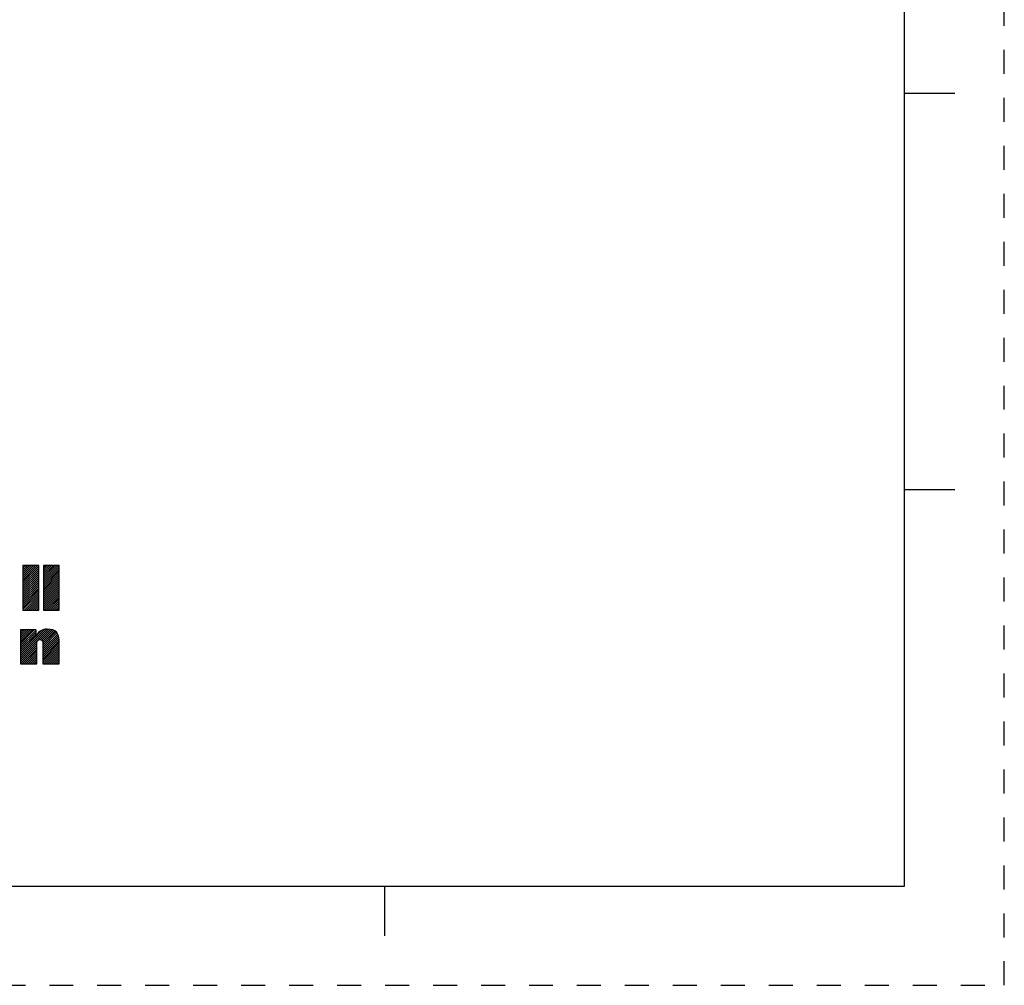
# Model space of a CAD drawing. Units: inches. Extents: x 0 to 22, y 0 to 17.
# Drawn here: x 17 to 22, y 0 to 4.9 of the extents above; entities that cross this region are included whole.
import ezdxf

# ---------------------------------------------------------------- set-up
doc = ezdxf.new("R2010")
doc.units = ezdxf.units.IN
doc.header["$LTSCALE"] = 1.21
doc.header["$MEASUREMENT"] = 0
doc.linetypes.add('HIDDEN', pattern=[0.2, 0.1, -0.1])
doc.layers.get('0').update_dxf_attribs({"linetype": 'CONTINUOUS'})
doc.layers.add('DEFAULT_2', color=8, linetype='HIDDEN')

# ---------------------------------------------------------------- blocks, each defined once
blk = doc.blocks.new('RA_LOGO_BL0', base_point=(16.1712, 1.8682))
at = {"color": 2, "linetype": 'Continuous'}
for p, q in [((17.049, 2.0445), (17.1225, 2.118)), ((17.049, 2.0545), (17.1126, 2.118)), ((17.049, 2.0644), (17.1026, 2.118)), ((17.049, 2.0744), (17.0927, 2.118)), ((17.049, 2.0844), (17.0827, 2.118)), ((17.049, 2.0943), (17.0727, 2.118)), ((17.049, 2.1043), (17.0628, 2.118)), ((17.049, 2.1143), (17.0528, 2.118)), ((17.049, 2.0346), (17.1283, 2.1138)), ((17.049, 2.0246), (17.1283, 2.1038)), ((17.049, 2.0146), (17.1283, 2.0939)), ((17.1532, 2.0391), (17.2321, 2.118)), ((17.1532, 2.049), (17.2222, 2.118)), ((17.1532, 2.059), (17.2122, 2.118)), ((17.1532, 2.0689), (17.2022, 2.118)), ((17.1532, 2.0789), (17.1923, 2.118)), ((17.1532, 2.0889), (17.1823, 2.118)), ((17.1532, 2.0988), (17.1723, 2.118)), ((17.1532, 2.1088), (17.1624, 2.118)), ((17.1532, 2.0291), (17.2324, 2.1083)), ((17.1532, 2.0191), (17.2324, 2.0984)), ((17.1532, 2.0092), (17.2324, 2.0884)), ((17.049, 2.0047), (17.1283, 2.0839)), ((17.049, 1.9947), (17.1283, 2.074)), ((17.049, 1.9847), (17.1283, 2.064)), ((17.049, 1.9748), (17.1283, 2.054)), ((17.049, 1.9648), (17.1283, 2.0441)), ((17.1532, 1.9992), (17.2324, 2.0785)), ((17.1532, 1.9892), (17.2324, 2.0685)), ((17.1532, 1.9793), (17.2324, 2.0585)), ((17.1532, 1.9693), (17.2324, 2.0486)), ((17.1532, 1.9594), (17.2324, 2.0386)), ((17.049, 1.9549), (17.1283, 2.0341)), ((17.049, 1.9449), (17.1283, 2.0241)), ((17.049, 1.9349), (17.1283, 2.0142)), ((17.049, 1.925), (17.1283, 2.0042)), ((17.049, 1.915), (17.1283, 1.9943)), ((17.1532, 1.9494), (17.2324, 2.0286)), ((17.1532, 1.9394), (17.2324, 2.0187)), ((17.1532, 1.9295), (17.2324, 2.0087)), ((17.1532, 1.9195), (17.2324, 1.9988)), ((17.1532, 1.9096), (17.2324, 1.9888)), ((17.049, 1.905), (17.1283, 1.9843)), ((17.049, 1.8951), (17.1283, 1.9743)), ((17.057, 1.8931), (17.1283, 1.9644)), ((17.067, 1.8931), (17.1283, 1.9544)), ((17.0769, 1.8931), (17.1283, 1.9444)), ((17.1532, 1.8996), (17.2324, 1.9788)), ((17.1566, 1.8931), (17.2324, 1.9689)), ((17.1666, 1.8931), (17.2324, 1.9589)), ((17.1765, 1.8931), (17.2324, 1.9489)), ((17.1865, 1.8931), (17.2324, 1.939)), ((17.0869, 1.8931), (17.1283, 1.9345)), ((17.0968, 1.8931), (17.1283, 1.9245)), ((17.1068, 1.8931), (17.1283, 1.9146)), ((17.1168, 1.8931), (17.1283, 1.9046)), ((17.1267, 1.8931), (17.1283, 1.8946)), ((17.1965, 1.8931), (17.2324, 1.929)), ((17.2064, 1.8931), (17.2324, 1.9191)), ((17.2164, 1.8931), (17.2324, 1.9091)), ((17.2264, 1.8931), (17.2324, 1.8991)), ((17.0369, 1.6638), (17.1697, 1.7965)), ((17.0369, 1.6538), (17.1791, 1.796)), ((17.0369, 1.6738), (17.1584, 1.7953)), ((17.0369, 1.7236), (17.1062, 1.7929)), ((17.0369, 1.7335), (17.0963, 1.7929)), ((17.0369, 1.7435), (17.0863, 1.7929)), ((17.0369, 1.7535), (17.0763, 1.7929)), ((17.0369, 1.7634), (17.0664, 1.7929)), ((17.0369, 1.7734), (17.0564, 1.7929)), ((17.0369, 1.7834), (17.0465, 1.7929)), ((17.0369, 1.7136), (17.1149, 1.7916)), ((17.0369, 1.6837), (17.1446, 1.7914)), ((17.1365, 1.7435), (17.1883, 1.7952)), ((17.1435, 1.7405), (17.1962, 1.7932)), ((17.1474, 1.7345), (17.2035, 1.7906)), ((17.0369, 1.7037), (17.1149, 1.7816)), ((17.0369, 1.6937), (17.1149, 1.7716)), ((17.1487, 1.7258), (17.2101, 1.7872)), ((17.1488, 1.7159), (17.2156, 1.7827)), ((17.1488, 1.7059), (17.2205, 1.7776)), ((17.1488, 1.696), (17.2245, 1.7717)), ((17.1488, 1.686), (17.2274, 1.7646)), ((17.1488, 1.676), (17.2296, 1.7568)), ((17.1488, 1.6661), (17.2309, 1.7482)), ((17.0369, 1.6439), (17.1195, 1.7265)), ((17.0369, 1.6339), (17.1194, 1.7164)), ((17.0369, 1.624), (17.1194, 1.7065)), ((17.0449, 1.622), (17.1194, 1.6965)), ((17.1488, 1.6561), (17.2313, 1.7386)), ((17.1488, 1.6461), (17.2313, 1.7287)), ((17.1488, 1.6362), (17.2313, 1.7187)), ((17.1488, 1.6262), (17.2313, 1.7087)), ((17.1545, 1.622), (17.2313, 1.6988)), ((17.0549, 1.622), (17.1194, 1.6865)), ((17.0648, 1.622), (17.1194, 1.6766)), ((17.0748, 1.622), (17.1194, 1.6666)), ((17.0848, 1.622), (17.1194, 1.6567)), ((17.0947, 1.622), (17.1194, 1.6467)), ((17.1645, 1.622), (17.2313, 1.6888)), ((17.1744, 1.622), (17.2313, 1.6788)), ((17.1844, 1.622), (17.2313, 1.6689)), ((17.1943, 1.622), (17.2313, 1.6589)), ((17.2043, 1.622), (17.2313, 1.649)), ((17.1047, 1.622), (17.1194, 1.6367)), ((17.1146, 1.622), (17.1194, 1.6268)), ((17.2143, 1.622), (17.2313, 1.639)), ((17.2242, 1.622), (17.2313, 1.629))]:
    blk.add_line(p, q, dxfattribs=at)
for points, knots in [([(17.1283, 2.118), (17.1283, 2.118), (17.1283, 1.8931), (17.1283, 1.8931), (17.1283, 1.8931), (17.049, 1.8931), (17.049, 1.8931), (17.049, 1.8931), (17.049, 2.118), (17.049, 2.118), (17.049, 2.118), (17.1283, 2.118), (17.1283, 2.118)], [0, 0, 0, 0, 1, 1, 1, 2, 2, 2, 3, 3, 3, 4, 4, 4, 4]), ([(17.2324, 2.118), (17.2324, 2.118), (17.2324, 1.8931), (17.2324, 1.8931), (17.2324, 1.8931), (17.1532, 1.8931), (17.1532, 1.8931), (17.1532, 1.8931), (17.1532, 2.118), (17.1532, 2.118), (17.1532, 2.118), (17.2324, 2.118), (17.2324, 2.118)], [0, 0, 0, 0, 1, 1, 1, 2, 2, 2, 3, 3, 3, 4, 4, 4, 4]), ([(17.0369, 1.7929), (17.0369, 1.7929), (17.1149, 1.7929), (17.1149, 1.7929), (17.1149, 1.7929), (17.1149, 1.7632), (17.1149, 1.7632), (17.1149, 1.7632), (17.1155, 1.7632), (17.1155, 1.7632), (17.1254, 1.7871), (17.1481, 1.7966), (17.1714, 1.7966), (17.2153, 1.7966), (17.2313, 1.7737), (17.2313, 1.7409), (17.2313, 1.7409), (17.2313, 1.622), (17.2313, 1.622), (17.2313, 1.622), (17.1488, 1.622), (17.1488, 1.622), (17.1488, 1.622), (17.1488, 1.7206), (17.1488, 1.7206), (17.1488, 1.7304), (17.1488, 1.7439), (17.1343, 1.7439), (17.1194, 1.7439), (17.1194, 1.7304), (17.1194, 1.7206), (17.1194, 1.7206), (17.1194, 1.622), (17.1194, 1.622), (17.1194, 1.622), (17.0369, 1.622), (17.0369, 1.622), (17.0369, 1.622), (17.0369, 1.7929), (17.0369, 1.7929)], [0, 0, 0, 0, 1, 1, 1, 2, 2, 2, 3, 3, 3, 4, 4, 4, 5, 5, 5, 6, 6, 6, 7, 7, 7, 8, 8, 8, 9, 9, 9, 10, 10, 10, 11, 11, 11, 12, 12, 12, 13, 13, 13, 13])]:
    blk.add_open_spline(points, degree=3, knots=knots, dxfattribs=at)

msp = doc.modelspace()

# ---------------------------------------------------------------- linework, layer by layer
at = {"color": 7, "linetype": 'Continuous'}
for p, q in [((21.4962, 0.5), (21.4962, 16.5)), ((21.5, 4.5001), (21.75, 4.5001)), ((21.75, 2.5001), (21.495, 2.5001)), ((0.5, 0.5), (21.4962, 0.5)), ((18.875, 0.25), (18.875, 0.5))]:
    msp.add_line(p, q, dxfattribs=at)
at = {"layer": 'DEFAULT_2', "color": 8, "linetype": 'HIDDEN'}
for p, q in [((22, 0), (22, 17)), ((0, 0), (22, 0))]:
    msp.add_line(p, q, dxfattribs=at)

# ---------------------------------------------------------------- block references
at = {"color": 2, "linetype": 'Continuous'}
msp.add_blockref('RA_LOGO_BL0', (16.1712, 1.8682), dxfattribs=at)

doc.saveas('drawing.dxf')
